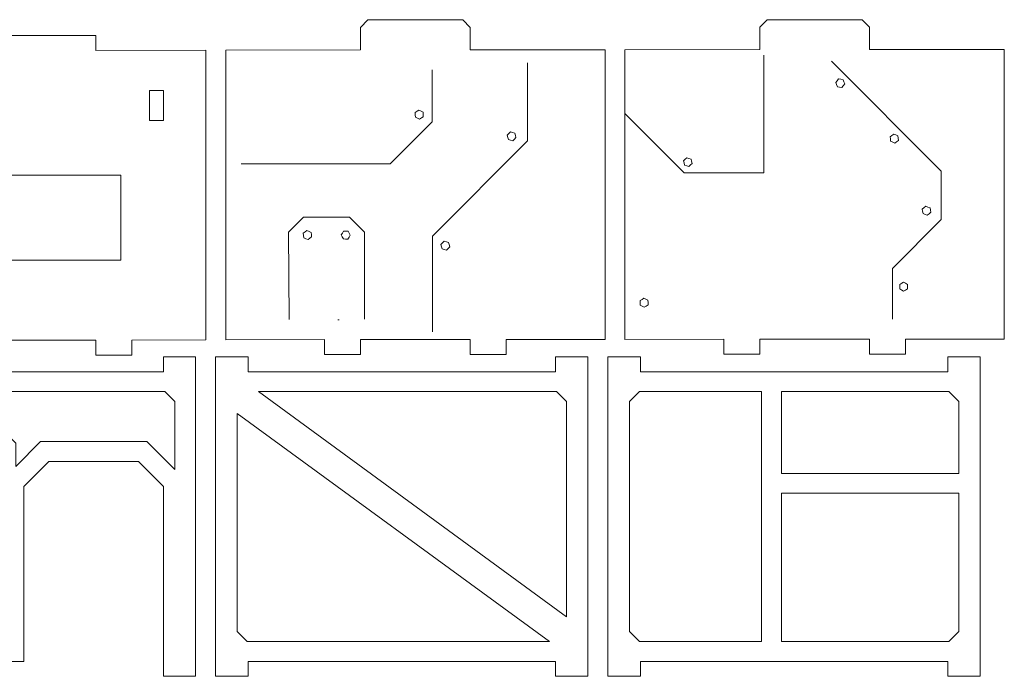
# Model space of a CAD drawing. Units: millimetres. Extents: x -201 to 95, y -72 to 142.
# Drawn here: x -103 to 95, y -72 to 59 of the extents above; entities that cross this region are included whole.
import ezdxf

# ---------------------------------------------------------------- set-up
doc = ezdxf.new("R2010")
doc.units = ezdxf.units.MM
doc.header["$MEASUREMENT"] = 0
doc.layers.add('Layer 1', color=7, linetype='Continuous')

msp = doc.modelspace()

# ---------------------------------------------------------------- linework, layer by layer
at = {"layer": 'Layer 1', "lineweight": 9}
msp.add_lwpolyline([(-76.5111, 39.131), (-73.7111, 39.131), (-73.7111, 45.131), (-76.5111, 45.131), (-76.5111, 39.131)], close=True, dxfattribs=at)
at = {"layer": 'Layer 1', "color": 7, "lineweight": 9}
msp.add_lwpolyline([(-114.2611, 11.1507), (-82.2611, 11.1507), (-82.2611, 28.1381), (-114.2611, 28.1381), (-114.2611, 11.1507)], close=True, dxfattribs=at)
at = {"layer": 'Layer 1', "lineweight": 9}
for points, knots in [([(-34.268, 53.2328), (-34.268, 53.2328), (-34.268, 57.7328), (-34.268, 57.7328), (-34.268, 57.7328), (-34.268, 57.7328), (-32.768, 59.2328), (-32.768, 59.2328), (-32.768, 59.2328), (-32.768, 59.2328), (-13.768, 59.2328), (-13.768, 59.2328), (-13.768, 59.2328), (-13.768, 59.2328), (-12.268, 57.7328), (-12.268, 57.7328), (-12.268, 57.7328), (-12.268, 57.7328), (-12.268, 53.2328), (-12.268, 53.2328), (-12.268, 53.2328), (-12.268, 53.2328), (14.732, 53.2323), (14.732, 53.2323), (14.732, 53.2323), (14.732, 53.2323), (14.732, -4.7462), (14.732, -4.7462), (14.732, -4.7462), (14.732, -4.7462), (-5.0689, -4.7672), (-5.0689, -4.7672), (-5.0689, -4.7672), (-5.0689, -4.7672), (-5.0689, -7.7672), (-5.0689, -7.7672), (-5.0689, -7.7672), (-5.0689, -7.7672), (-12.269, -7.7672), (-12.269, -7.7672), (-12.269, -7.7672), (-12.269, -7.7672), (-12.269, -4.7672), (-12.269, -4.7672), (-12.269, -4.7672), (-12.269, -4.7672), (-34.269, -4.7672), (-34.269, -4.7672), (-34.269, -4.7672), (-34.269, -4.7672), (-34.269, -7.7672), (-34.269, -7.7672), (-34.269, -7.7672), (-34.269, -7.7672), (-41.4691, -7.7672), (-41.4691, -7.7672), (-41.4691, -7.7672), (-41.4691, -7.7672), (-41.4743, -4.7663), (-41.4743, -4.7663), (-41.4743, -4.7663), (-41.4743, -4.7663), (-61.268, -4.802), (-61.268, -4.802), (-61.268, -4.802), (-61.268, -4.802), (-61.268, 53.1765), (-61.268, 53.1765), (-61.268, 53.1765), (-61.268, 53.1765), (-34.268, 53.2328), (-34.268, 53.2328)], [0, 0, 0, 0, 0.05263158, 0.05263158, 0.05263158, 0.05263158, 0.10526316, 0.10526316, 0.10526316, 0.10526316, 0.15789474, 0.15789474, 0.15789474, 0.15789474, 0.21052632, 0.21052632, 0.21052632, 0.21052632, 0.26315789, 0.26315789, 0.26315789, 0.26315789, 0.31578947, 0.31578947, 0.31578947, 0.31578947, 0.36842105, 0.36842105, 0.36842105, 0.36842105, 0.42105263, 0.42105263, 0.42105263, 0.42105263, 0.47368421, 0.47368421, 0.47368421, 0.47368421, 0.52631579, 0.52631579, 0.52631579, 0.52631579, 0.57894737, 0.57894737, 0.57894737, 0.57894737, 0.63157895, 0.63157895, 0.63157895, 0.63157895, 0.68421053, 0.68421053, 0.68421053, 0.68421053, 0.73684211, 0.73684211, 0.73684211, 0.73684211, 0.78947368, 0.78947368, 0.78947368, 0.78947368, 0.84210526, 0.84210526, 0.84210526, 0.84210526, 0.89473684, 0.89473684, 0.89473684, 0.89473684, 1, 1, 1, 1]), ([(45.732, 53.2886), (45.732, 53.2886), (45.732, 57.7886), (45.732, 57.7886), (45.732, 57.7886), (45.732, 57.7886), (47.232, 59.2886), (47.232, 59.2886), (47.232, 59.2886), (47.232, 59.2886), (66.232, 59.2886), (66.232, 59.2886), (66.232, 59.2886), (66.232, 59.2886), (67.732, 57.7886), (67.732, 57.7886), (67.732, 57.7886), (67.732, 57.7886), (67.732, 53.2886), (67.732, 53.2886), (67.732, 53.2886), (67.732, 53.2886), (94.732, 53.2881), (94.732, 53.2881), (94.732, 53.2881), (94.732, 53.2881), (94.732, -4.6904), (94.732, -4.6904), (94.732, -4.6904), (94.732, -4.6904), (74.9311, -4.7114), (74.9311, -4.7114), (74.9311, -4.7114), (74.9311, -4.7114), (74.9311, -7.7114), (74.9311, -7.7114), (74.9311, -7.7114), (74.9311, -7.7114), (67.731, -7.7114), (67.731, -7.7114), (67.731, -7.7114), (67.731, -7.7114), (67.731, -4.7114), (67.731, -4.7114), (67.731, -4.7114), (67.731, -4.7114), (45.731, -4.7114), (45.731, -4.7114), (45.731, -4.7114), (45.731, -4.7114), (45.731, -7.7114), (45.731, -7.7114), (45.731, -7.7114), (45.731, -7.7114), (38.5309, -7.7114), (38.5309, -7.7114), (38.5309, -7.7114), (38.5309, -7.7114), (38.5257, -4.7105), (38.5257, -4.7105), (38.5257, -4.7105), (38.5257, -4.7105), (18.732, -4.7462), (18.732, -4.7462), (18.732, -4.7462), (18.732, -4.7462), (18.732, 53.2323), (18.732, 53.2323), (18.732, 53.2323), (18.732, 53.2323), (45.732, 53.2886), (45.732, 53.2886)], [0, 0, 0, 0, 0.05263158, 0.05263158, 0.05263158, 0.05263158, 0.10526316, 0.10526316, 0.10526316, 0.10526316, 0.15789474, 0.15789474, 0.15789474, 0.15789474, 0.21052632, 0.21052632, 0.21052632, 0.21052632, 0.26315789, 0.26315789, 0.26315789, 0.26315789, 0.31578947, 0.31578947, 0.31578947, 0.31578947, 0.36842105, 0.36842105, 0.36842105, 0.36842105, 0.42105263, 0.42105263, 0.42105263, 0.42105263, 0.47368421, 0.47368421, 0.47368421, 0.47368421, 0.52631579, 0.52631579, 0.52631579, 0.52631579, 0.57894737, 0.57894737, 0.57894737, 0.57894737, 0.63157895, 0.63157895, 0.63157895, 0.63157895, 0.68421053, 0.68421053, 0.68421053, 0.68421053, 0.73684211, 0.73684211, 0.73684211, 0.73684211, 0.78947368, 0.78947368, 0.78947368, 0.78947368, 0.84210526, 0.84210526, 0.84210526, 0.84210526, 0.89473684, 0.89473684, 0.89473684, 0.89473684, 1, 1, 1, 1]), ([(-131.268, 53.1033), (-131.268, 53.1033), (-109.268, 53.131), (-109.268, 53.131), (-109.268, 53.131), (-109.268, 53.131), (-109.268, 56.131), (-109.268, 56.131), (-109.268, 56.131), (-109.268, 56.131), (-87.268, 56.131), (-87.268, 56.131), (-87.268, 56.131), (-87.268, 56.131), (-87.268, 53.131), (-87.268, 53.131), (-87.268, 53.131), (-87.268, 53.131), (-65.268, 53.1872), (-65.268, 53.1872), (-65.268, 53.1872), (-65.268, 53.1872), (-65.268, -4.8128), (-65.268, -4.8128), (-65.268, -4.8128), (-65.268, -4.8128), (-80.0689, -4.869), (-80.0689, -4.869), (-80.0689, -4.869), (-80.0689, -4.869), (-80.0689, -7.869), (-80.0689, -7.869), (-80.0689, -7.869), (-80.0689, -7.869), (-87.269, -7.869), (-87.269, -7.869), (-87.269, -7.869), (-87.269, -7.869), (-87.269, -4.869), (-87.269, -4.869), (-87.269, -4.869), (-87.269, -4.869), (-109.269, -4.869), (-109.269, -4.869), (-109.269, -4.869), (-109.269, -4.869), (-109.269, -7.869), (-109.269, -7.869), (-109.269, -7.869), (-109.269, -7.869), (-116.4691, -7.869), (-116.4691, -7.869), (-116.4691, -7.869), (-116.4691, -7.869), (-116.4743, -4.8681), (-116.4743, -4.8681), (-116.4743, -4.8681), (-116.4743, -4.8681), (-131.268, -4.9248), (-131.268, -4.9248), (-131.268, -4.9248), (-131.268, -4.9248), (-131.268, 53.1033), (-131.268, 53.1033)], [0, 0, 0, 0, 0.05882353, 0.05882353, 0.05882353, 0.05882353, 0.11764706, 0.11764706, 0.11764706, 0.11764706, 0.17647059, 0.17647059, 0.17647059, 0.17647059, 0.23529412, 0.23529412, 0.23529412, 0.23529412, 0.29411765, 0.29411765, 0.29411765, 0.29411765, 0.35294118, 0.35294118, 0.35294118, 0.35294118, 0.41176471, 0.41176471, 0.41176471, 0.41176471, 0.47058824, 0.47058824, 0.47058824, 0.47058824, 0.52941176, 0.52941176, 0.52941176, 0.52941176, 0.58823529, 0.58823529, 0.58823529, 0.58823529, 0.64705882, 0.64705882, 0.64705882, 0.64705882, 0.70588235, 0.70588235, 0.70588235, 0.70588235, 0.76470588, 0.76470588, 0.76470588, 0.76470588, 0.82352941, 0.82352941, 0.82352941, 0.82352941, 0.88235294, 0.88235294, 0.88235294, 0.88235294, 1, 1, 1, 1]), ([(-131.6931, -72.2159), (-131.6931, -72.2159), (-125.2931, -72.2159), (-125.2931, -72.2159), (-125.2931, -72.2159), (-125.2931, -72.2159), (-125.2931, -69.2225), (-125.2931, -69.2225), (-125.2931, -69.2225), (-125.2931, -69.2225), (-101.7089, -69.2226), (-101.7089, -69.2226), (-101.7089, -69.2226), (-101.7089, -69.2226), (-101.7089, -34.2225), (-101.7089, -34.2225), (-101.7089, -34.2225), (-101.7089, -34.2225), (-96.7089, -29.2225), (-96.7089, -29.2225), (-96.7089, -29.2225), (-96.7089, -29.2225), (-78.7088, -29.2225), (-78.7088, -29.2225), (-78.7088, -29.2225), (-78.7088, -29.2225), (-73.7089, -34.2225), (-73.7089, -34.2225), (-73.7089, -34.2225), (-73.7089, -34.2225), (-73.7089, -72.2159), (-73.7089, -72.2159), (-73.7089, -72.2159), (-73.7089, -72.2159), (-67.2931, -72.2159), (-67.2931, -72.2159), (-67.2931, -72.2159), (-67.2931, -72.2159), (-67.2931, -8.2161), (-67.2931, -8.2161), (-67.2931, -8.2161), (-67.2931, -8.2161), (-73.7089, -8.2161), (-73.7089, -8.2161), (-73.7089, -8.2161), (-73.7089, -8.2161), (-73.7089, -11.2164), (-73.7089, -11.2164), (-73.7089, -11.2164), (-73.7089, -11.2164), (-125.2931, -11.2162), (-125.2931, -11.2162), (-125.2931, -11.2162), (-125.2931, -11.2162), (-125.2931, -8.2159), (-125.2931, -8.2159), (-125.2931, -8.2159), (-125.2931, -8.2159), (-131.6931, -8.2161), (-131.6931, -8.2161), (-131.6931, -8.2161), (-131.6931, -8.2161), (-131.6931, -72.2159), (-131.6931, -72.2159)], [0, 0, 0, 0, 0.05882353, 0.05882353, 0.05882353, 0.05882353, 0.11764706, 0.11764706, 0.11764706, 0.11764706, 0.17647059, 0.17647059, 0.17647059, 0.17647059, 0.23529412, 0.23529412, 0.23529412, 0.23529412, 0.29411765, 0.29411765, 0.29411765, 0.29411765, 0.35294118, 0.35294118, 0.35294118, 0.35294118, 0.41176471, 0.41176471, 0.41176471, 0.41176471, 0.47058824, 0.47058824, 0.47058824, 0.47058824, 0.52941176, 0.52941176, 0.52941176, 0.52941176, 0.58823529, 0.58823529, 0.58823529, 0.58823529, 0.64705882, 0.64705882, 0.64705882, 0.64705882, 0.70588235, 0.70588235, 0.70588235, 0.70588235, 0.76470588, 0.76470588, 0.76470588, 0.76470588, 0.82352941, 0.82352941, 0.82352941, 0.82352941, 0.88235294, 0.88235294, 0.88235294, 0.88235294, 1, 1, 1, 1]), ([(-63.2931, -72.2159), (-63.2931, -72.2159), (-56.7931, -72.2159), (-56.7931, -72.2159), (-56.7931, -72.2159), (-56.7931, -72.2159), (-56.7931, -69.2225), (-56.7931, -69.2225), (-56.7931, -69.2225), (-56.7931, -69.2225), (4.7911, -69.2225), (4.7911, -69.2225), (4.7911, -69.2225), (4.7911, -69.2225), (4.7911, -72.2159), (4.7911, -72.2159), (4.7911, -72.2159), (4.7911, -72.2159), (11.3069, -72.2159), (11.3069, -72.2159), (11.3069, -72.2159), (11.3069, -72.2159), (11.3069, -8.2161), (11.3069, -8.2161), (11.3069, -8.2161), (11.3069, -8.2161), (4.7911, -8.2161), (4.7911, -8.2161), (4.7911, -8.2161), (4.7911, -8.2161), (4.7911, -11.2164), (4.7911, -11.2164), (4.7911, -11.2164), (4.7911, -11.2164), (-56.7931, -11.2162), (-56.7931, -11.2162), (-56.7931, -11.2162), (-56.7931, -11.2162), (-56.7931, -8.2159), (-56.7931, -8.2159), (-56.7931, -8.2159), (-56.7931, -8.2159), (-63.2931, -8.2161), (-63.2931, -8.2161), (-63.2931, -8.2161), (-63.2931, -8.2161), (-63.2931, -72.2159), (-63.2931, -72.2159)], [0, 0, 0, 0, 0.07692308, 0.07692308, 0.07692308, 0.07692308, 0.15384615, 0.15384615, 0.15384615, 0.15384615, 0.23076923, 0.23076923, 0.23076923, 0.23076923, 0.30769231, 0.30769231, 0.30769231, 0.30769231, 0.38461538, 0.38461538, 0.38461538, 0.38461538, 0.46153846, 0.46153846, 0.46153846, 0.46153846, 0.53846154, 0.53846154, 0.53846154, 0.53846154, 0.61538462, 0.61538462, 0.61538462, 0.61538462, 0.69230769, 0.69230769, 0.69230769, 0.69230769, 0.76923077, 0.76923077, 0.76923077, 0.76923077, 0.84615385, 0.84615385, 0.84615385, 0.84615385, 1, 1, 1, 1]), ([(15.3069, -72.2159), (15.3069, -72.2159), (21.8069, -72.2159), (21.8069, -72.2159), (21.8069, -72.2159), (21.8069, -72.2159), (21.8069, -69.2225), (21.8069, -69.2225), (21.8069, -69.2225), (21.8069, -69.2225), (83.3911, -69.2225), (83.3911, -69.2225), (83.3911, -69.2225), (83.3911, -69.2225), (83.3911, -72.2159), (83.3911, -72.2159), (83.3911, -72.2159), (83.3911, -72.2159), (89.9069, -72.2159), (89.9069, -72.2159), (89.9069, -72.2159), (89.9069, -72.2159), (89.9069, -8.2161), (89.9069, -8.2161), (89.9069, -8.2161), (89.9069, -8.2161), (83.3911, -8.2161), (83.3911, -8.2161), (83.3911, -8.2161), (83.3911, -8.2161), (83.3911, -11.2164), (83.3911, -11.2164), (83.3911, -11.2164), (83.3911, -11.2164), (21.8069, -11.2162), (21.8069, -11.2162), (21.8069, -11.2162), (21.8069, -11.2162), (21.8069, -8.2159), (21.8069, -8.2159), (21.8069, -8.2159), (21.8069, -8.2159), (15.3069, -8.2161), (15.3069, -8.2161), (15.3069, -8.2161), (15.3069, -8.2161), (15.3069, -72.2159), (15.3069, -72.2159)], [0, 0, 0, 0, 0.07692308, 0.07692308, 0.07692308, 0.07692308, 0.15384615, 0.15384615, 0.15384615, 0.15384615, 0.23076923, 0.23076923, 0.23076923, 0.23076923, 0.30769231, 0.30769231, 0.30769231, 0.30769231, 0.38461538, 0.38461538, 0.38461538, 0.38461538, 0.46153846, 0.46153846, 0.46153846, 0.46153846, 0.53846154, 0.53846154, 0.53846154, 0.53846154, 0.61538462, 0.61538462, 0.61538462, 0.61538462, 0.69230769, 0.69230769, 0.69230769, 0.69230769, 0.76923077, 0.76923077, 0.76923077, 0.76923077, 0.84615385, 0.84615385, 0.84615385, 0.84615385, 1, 1, 1, 1]), ([(-98.3657, -25.2225), (-98.3657, -25.2225), (-77.0521, -25.2225), (-77.0521, -25.2225), (-77.0521, -25.2225), (-77.0521, -25.2225), (-71.4931, -30.7815), (-71.4931, -30.7815), (-71.4931, -30.7815), (-71.4931, -30.7815), (-71.4931, -17.1803), (-71.4931, -17.1803), (-71.4931, -17.1803), (-71.4931, -17.1803), (-73.4931, -15.1803), (-73.4931, -15.1803), (-73.4931, -15.1803), (-73.4931, -15.1803), (-125.4931, -15.1803), (-125.4931, -15.1803), (-125.4931, -15.1803), (-125.4931, -15.1803), (-127.4931, -17.1803), (-127.4931, -17.1803), (-127.4931, -17.1803), (-127.4931, -17.1803), (-127.4931, -24.0225), (-127.4931, -24.0225), (-127.4931, -24.0225), (-127.4931, -24.0225), (-104.8089, -24.0225), (-104.8089, -24.0225), (-104.8089, -24.0225), (-104.8089, -24.0225), (-103.309, -25.5224), (-103.309, -25.5224), (-103.309, -25.5224), (-103.309, -25.5224), (-103.309, -30.1658), (-103.309, -30.1658), (-103.309, -30.1658), (-103.309, -30.1658), (-98.3657, -25.2225), (-98.3657, -25.2225)], [0, 0, 0, 0, 0.08333333, 0.08333333, 0.08333333, 0.08333333, 0.16666667, 0.16666667, 0.16666667, 0.16666667, 0.25, 0.25, 0.25, 0.25, 0.33333333, 0.33333333, 0.33333333, 0.33333333, 0.41666667, 0.41666667, 0.41666667, 0.41666667, 0.5, 0.5, 0.5, 0.5, 0.58333333, 0.58333333, 0.58333333, 0.58333333, 0.66666667, 0.66666667, 0.66666667, 0.66666667, 0.75, 0.75, 0.75, 0.75, 0.83333333, 0.83333333, 0.83333333, 0.83333333, 1, 1, 1, 1]), ([(7.0069, -60.2831), (7.0069, -60.2831), (7.0069, -17.1815), (7.0069, -17.1815), (7.0069, -17.1815), (7.0069, -17.1815), (5.0069, -15.1815), (5.0069, -15.1815), (5.0069, -15.1815), (5.0069, -15.1815), (-54.6677, -15.1815), (-54.6677, -15.1815), (-54.6677, -15.1815), (-54.6677, -15.1815), (7.0069, -60.2831), (7.0069, -60.2831)], [0, 0, 0, 0, 0.2, 0.2, 0.2, 0.2, 0.4, 0.4, 0.4, 0.4, 0.6, 0.6, 0.6, 0.6, 1, 1, 1, 1]), ([(46.0796, -15.1927), (46.0796, -15.1927), (21.6069, -15.1927), (21.6069, -15.1927), (21.6069, -15.1927), (21.6069, -15.1927), (19.6069, -17.1927), (19.6069, -17.1927), (19.6069, -17.1927), (19.6069, -17.1927), (19.6069, -63.2349), (19.6069, -63.2349), (19.6069, -63.2349), (19.6069, -63.2349), (21.6069, -65.2349), (21.6069, -65.2349), (21.6069, -65.2349), (22.0933, -65.2387), (32.9396, -65.2395), (46.0796, -65.2391), (46.0796, -65.2391), (46.0796, -65.2391), (46.0796, -15.1927), (46.0796, -15.1927)], [0, 0, 0, 0, 0.14285714, 0.14285714, 0.14285714, 0.14285714, 0.28571429, 0.28571429, 0.28571429, 0.28571429, 0.42857143, 0.42857143, 0.42857143, 0.42857143, 0.57142857, 0.57142857, 0.57142857, 0.57142857, 0.71428571, 0.71428571, 0.71428571, 0.71428571, 1, 1, 1, 1]), ([(85.6069, -31.5685), (85.6069, -31.5685), (85.6069, -17.1927), (85.6069, -17.1927), (85.6069, -17.1927), (85.6069, -17.1927), (83.6069, -15.1927), (83.6069, -15.1927), (83.6069, -15.1927), (83.6069, -15.1927), (50.0796, -15.1927), (50.0796, -15.1927), (50.0796, -15.1927), (50.0796, -15.1927), (50.0796, -31.5685), (50.0796, -31.5685), (50.0796, -31.5685), (50.0796, -31.5685), (85.6069, -31.5685), (85.6069, -31.5685)], [0, 0, 0, 0, 0.16666667, 0.16666667, 0.16666667, 0.16666667, 0.33333333, 0.33333333, 0.33333333, 0.33333333, 0.5, 0.5, 0.5, 0.5, 0.66666667, 0.66666667, 0.66666667, 0.66666667, 1, 1, 1, 1]), ([(3.5928, -65.2238), (3.5928, -65.2238), (-58.9931, -19.5487), (-58.9931, -19.5487), (-58.9931, -19.5487), (-58.9931, -19.5487), (-58.9931, -63.2237), (-58.9931, -63.2237), (-58.9931, -63.2237), (-58.9931, -63.2237), (-56.9931, -65.2237), (-56.9931, -65.2237), (-56.9931, -65.2237), (-56.9931, -65.2237), (3.5928, -65.2238), (3.5928, -65.2238)], [0, 0, 0, 0, 0.2, 0.2, 0.2, 0.2, 0.4, 0.4, 0.4, 0.4, 0.6, 0.6, 0.6, 0.6, 1, 1, 1, 1]), ([(83.6069, -65.2349), (83.6069, -65.2349), (85.6069, -63.2349), (85.6069, -63.2349), (85.6069, -63.2349), (85.6069, -63.2349), (85.6069, -35.5685), (85.6069, -35.5685), (85.6069, -35.5685), (85.6069, -35.5685), (50.0796, -35.5685), (50.0796, -35.5685), (50.0796, -35.5685), (50.0796, -35.5685), (50.0796, -65.2389), (50.0796, -65.2389), (50.0796, -65.2389), (69.2982, -65.238), (81.5278, -65.2349), (83.6069, -65.2349)], [0, 0, 0, 0, 0.16666667, 0.16666667, 0.16666667, 0.16666667, 0.33333333, 0.33333333, 0.33333333, 0.33333333, 0.5, 0.5, 0.5, 0.5, 0.66666667, 0.66666667, 0.66666667, 0.66666667, 1, 1, 1, 1])]:
    msp.add_open_spline(points, degree=3, knots=knots, dxfattribs=at)
at = {"layer": 'Layer 1', "color": 1, "lineweight": 9}
for points in [[(46.5283, 28.6102), (46.5283, 28.6102), (46.5283, 52.1948), (46.5283, 52.1948)], [(60.0867, 50.9589), (60.0867, 50.9589), (82.0984, 28.9472), (82.0984, 28.9472)]]:
    msp.add_open_spline(points, degree=3, dxfattribs=at)
for points, knots in [([(-19.8136, -3.2537), (-19.8136, -3.2537), (-19.8136, 15.9343), (-19.8136, 15.9343), (-19.8136, 15.9343), (-19.8136, 15.9343), (-0.7933, 35.0371), (-0.7933, 35.0371), (-0.7933, 35.0371), (-0.7933, 35.0371), (-0.7933, 50.6384), (-0.7933, 50.6384)], [0, 0, 0, 0, 0.25, 0.25, 0.25, 0.25, 0.5, 0.5, 0.5, 0.5, 1, 1, 1, 1]), ([(-19.882, 49.2672), (-19.882, 49.2672), (-19.882, 38.8014), (-19.882, 38.8014), (-19.882, 38.8014), (-19.882, 38.8014), (-28.2877, 30.3957), (-28.2877, 30.3957), (-28.2877, 30.3957), (-28.2877, 30.3957), (-58.1949, 30.3957), (-58.1949, 30.3957)], [0, 0, 0, 0, 0.25, 0.25, 0.25, 0.25, 0.5, 0.5, 0.5, 0.5, 1, 1, 1, 1]), ([(61.5325, 47.4164), (61.5325, 47.4164), (61.9813, 47.3453), (61.9813, 47.3453), (61.9813, 47.3453), (61.9813, 47.3453), (62.4301, 47.2741), (62.4301, 47.2741), (62.4301, 47.2741), (62.4301, 47.2741), (62.5929, 46.8499), (62.5929, 46.8499), (62.5929, 46.8499), (62.5929, 46.8499), (62.7558, 46.4257), (62.7558, 46.4257), (62.7558, 46.4257), (62.7558, 46.4257), (62.4698, 46.0725), (62.4698, 46.0725), (62.4698, 46.0725), (62.4698, 46.0725), (62.1839, 45.7194), (62.1839, 45.7194), (62.1839, 45.7194), (62.1839, 45.7194), (61.7351, 45.7905), (61.7351, 45.7905), (61.7351, 45.7905), (61.7351, 45.7905), (61.2863, 45.8617), (61.2863, 45.8617), (61.2863, 45.8617), (61.2863, 45.8617), (61.1235, 46.2859), (61.1235, 46.2859), (61.1235, 46.2859), (61.1235, 46.2859), (60.9606, 46.7101), (60.9606, 46.7101), (60.9606, 46.7101), (60.9606, 46.7101), (61.2466, 47.0633), (61.2466, 47.0633), (61.2466, 47.0633), (61.2466, 47.0633), (61.5325, 47.4164), (61.5325, 47.4164)], [0, 0, 0, 0, 0.07692308, 0.07692308, 0.07692308, 0.07692308, 0.15384615, 0.15384615, 0.15384615, 0.15384615, 0.23076923, 0.23076923, 0.23076923, 0.23076923, 0.30769231, 0.30769231, 0.30769231, 0.30769231, 0.38461538, 0.38461538, 0.38461538, 0.38461538, 0.46153846, 0.46153846, 0.46153846, 0.46153846, 0.53846154, 0.53846154, 0.53846154, 0.53846154, 0.61538462, 0.61538462, 0.61538462, 0.61538462, 0.69230769, 0.69230769, 0.69230769, 0.69230769, 0.76923077, 0.76923077, 0.76923077, 0.76923077, 0.84615385, 0.84615385, 0.84615385, 0.84615385, 1, 1, 1, 1]), ([(-22.5408, 41.1881), (-22.5408, 41.1881), (-22.1359, 40.9817), (-22.1359, 40.9817), (-22.1359, 40.9817), (-22.1359, 40.9817), (-21.7311, 40.7754), (-21.7311, 40.7754), (-21.7311, 40.7754), (-21.7311, 40.7754), (-21.7073, 40.3216), (-21.7073, 40.3216), (-21.7073, 40.3216), (-21.7073, 40.3216), (-21.6835, 39.8678), (-21.6835, 39.8678), (-21.6835, 39.8678), (-21.6835, 39.8678), (-22.0646, 39.6203), (-22.0646, 39.6203), (-22.0646, 39.6203), (-22.0646, 39.6203), (-22.4456, 39.3727), (-22.4456, 39.3727), (-22.4456, 39.3727), (-22.4456, 39.3727), (-22.8505, 39.5791), (-22.8505, 39.5791), (-22.8505, 39.5791), (-22.8505, 39.5791), (-23.2553, 39.7854), (-23.2553, 39.7854), (-23.2553, 39.7854), (-23.2553, 39.7854), (-23.2791, 40.2392), (-23.2791, 40.2392), (-23.2791, 40.2392), (-23.2791, 40.2392), (-23.3029, 40.693), (-23.3029, 40.693), (-23.3029, 40.693), (-23.3029, 40.693), (-22.9218, 40.9405), (-22.9218, 40.9405), (-22.9218, 40.9405), (-22.9218, 40.9405), (-22.5408, 41.1881), (-22.5408, 41.1881)], [0, 0, 0, 0, 0.07692308, 0.07692308, 0.07692308, 0.07692308, 0.15384615, 0.15384615, 0.15384615, 0.15384615, 0.23076923, 0.23076923, 0.23076923, 0.23076923, 0.30769231, 0.30769231, 0.30769231, 0.30769231, 0.38461538, 0.38461538, 0.38461538, 0.38461538, 0.46153846, 0.46153846, 0.46153846, 0.46153846, 0.53846154, 0.53846154, 0.53846154, 0.53846154, 0.61538462, 0.61538462, 0.61538462, 0.61538462, 0.69230769, 0.69230769, 0.69230769, 0.69230769, 0.76923077, 0.76923077, 0.76923077, 0.76923077, 0.84615385, 0.84615385, 0.84615385, 0.84615385, 1, 1, 1, 1]), ([(18.732, 40.4774), (18.732, 40.4774), (30.5992, 28.6102), (30.5992, 28.6102), (30.5992, 28.6102), (30.5992, 28.6102), (46.5283, 28.6102), (46.5283, 28.6102)], [0, 0, 0, 0, 0.33333333, 0.33333333, 0.33333333, 0.33333333, 1, 1, 1, 1]), ([(-4.2188, 36.8025), (-4.2188, 36.8025), (-3.7799, 36.6849), (-3.7799, 36.6849), (-3.7799, 36.6849), (-3.7799, 36.6849), (-3.341, 36.5672), (-3.341, 36.5672), (-3.341, 36.5672), (-3.341, 36.5672), (-3.2234, 36.1283), (-3.2234, 36.1283), (-3.2234, 36.1283), (-3.2234, 36.1283), (-3.1058, 35.6894), (-3.1058, 35.6894), (-3.1058, 35.6894), (-3.1058, 35.6894), (-3.4271, 35.368), (-3.4271, 35.368), (-3.4271, 35.368), (-3.4271, 35.368), (-3.7484, 35.0467), (-3.7484, 35.0467), (-3.7484, 35.0467), (-3.7484, 35.0467), (-4.1873, 35.1643), (-4.1873, 35.1643), (-4.1873, 35.1643), (-4.1873, 35.1643), (-4.6262, 35.282), (-4.6262, 35.282), (-4.6262, 35.282), (-4.6262, 35.282), (-4.7438, 35.7209), (-4.7438, 35.7209), (-4.7438, 35.7209), (-4.7438, 35.7209), (-4.8614, 36.1598), (-4.8614, 36.1598), (-4.8614, 36.1598), (-4.8614, 36.1598), (-4.5401, 36.4812), (-4.5401, 36.4812), (-4.5401, 36.4812), (-4.5401, 36.4812), (-4.2188, 36.8025), (-4.2188, 36.8025)], [0, 0, 0, 0, 0.07692308, 0.07692308, 0.07692308, 0.07692308, 0.15384615, 0.15384615, 0.15384615, 0.15384615, 0.23076923, 0.23076923, 0.23076923, 0.23076923, 0.30769231, 0.30769231, 0.30769231, 0.30769231, 0.38461538, 0.38461538, 0.38461538, 0.38461538, 0.46153846, 0.46153846, 0.46153846, 0.46153846, 0.53846154, 0.53846154, 0.53846154, 0.53846154, 0.61538462, 0.61538462, 0.61538462, 0.61538462, 0.69230769, 0.69230769, 0.69230769, 0.69230769, 0.76923077, 0.76923077, 0.76923077, 0.76923077, 0.84615385, 0.84615385, 0.84615385, 0.84615385, 1, 1, 1, 1]), ([(72.5891, 36.3903), (72.5891, 36.3903), (73.0042, 36.2054), (73.0042, 36.2054), (73.0042, 36.2054), (73.0042, 36.2054), (73.4193, 36.0206), (73.4193, 36.0206), (73.4193, 36.0206), (73.4193, 36.0206), (73.4668, 35.5687), (73.4668, 35.5687), (73.4668, 35.5687), (73.4668, 35.5687), (73.5143, 35.1168), (73.5143, 35.1168), (73.5143, 35.1168), (73.5143, 35.1168), (73.1467, 34.8496), (73.1467, 34.8496), (73.1467, 34.8496), (73.1467, 34.8496), (72.7791, 34.5825), (72.7791, 34.5825), (72.7791, 34.5825), (72.7791, 34.5825), (72.364, 34.7674), (72.364, 34.7674), (72.364, 34.7674), (72.364, 34.7674), (71.9489, 34.9522), (71.9489, 34.9522), (71.9489, 34.9522), (71.9489, 34.9522), (71.9014, 35.4041), (71.9014, 35.4041), (71.9014, 35.4041), (71.9014, 35.4041), (71.8539, 35.856), (71.8539, 35.856), (71.8539, 35.856), (71.8539, 35.856), (72.2215, 36.1232), (72.2215, 36.1232), (72.2215, 36.1232), (72.2215, 36.1232), (72.5891, 36.3903), (72.5891, 36.3903)], [0, 0, 0, 0, 0.07692308, 0.07692308, 0.07692308, 0.07692308, 0.15384615, 0.15384615, 0.15384615, 0.15384615, 0.23076923, 0.23076923, 0.23076923, 0.23076923, 0.30769231, 0.30769231, 0.30769231, 0.30769231, 0.38461538, 0.38461538, 0.38461538, 0.38461538, 0.46153846, 0.46153846, 0.46153846, 0.46153846, 0.53846154, 0.53846154, 0.53846154, 0.53846154, 0.61538462, 0.61538462, 0.61538462, 0.61538462, 0.69230769, 0.69230769, 0.69230769, 0.69230769, 0.76923077, 0.76923077, 0.76923077, 0.76923077, 0.84615385, 0.84615385, 0.84615385, 0.84615385, 1, 1, 1, 1]), ([(31.1187, 31.654), (31.1187, 31.654), (31.5533, 31.5211), (31.5533, 31.5211), (31.5533, 31.5211), (31.5533, 31.5211), (31.9878, 31.3882), (31.9878, 31.3882), (31.9878, 31.3882), (31.9878, 31.3882), (32.09, 30.9454), (32.09, 30.9454), (32.09, 30.9454), (32.09, 30.9454), (32.1922, 30.5027), (32.1922, 30.5027), (32.1922, 30.5027), (32.1922, 30.5027), (31.86, 30.1927), (31.86, 30.1927), (31.86, 30.1927), (31.86, 30.1927), (31.5277, 29.8828), (31.5277, 29.8828), (31.5277, 29.8828), (31.5277, 29.8828), (31.0931, 30.0157), (31.0931, 30.0157), (31.0931, 30.0157), (31.0931, 30.0157), (30.6586, 30.1486), (30.6586, 30.1486), (30.6586, 30.1486), (30.6586, 30.1486), (30.5564, 30.5914), (30.5564, 30.5914), (30.5564, 30.5914), (30.5564, 30.5914), (30.4542, 31.0341), (30.4542, 31.0341), (30.4542, 31.0341), (30.4542, 31.0341), (30.7864, 31.3441), (30.7864, 31.3441), (30.7864, 31.3441), (30.7864, 31.3441), (31.1187, 31.654), (31.1187, 31.654)], [0, 0, 0, 0, 0.07692308, 0.07692308, 0.07692308, 0.07692308, 0.15384615, 0.15384615, 0.15384615, 0.15384615, 0.23076923, 0.23076923, 0.23076923, 0.23076923, 0.30769231, 0.30769231, 0.30769231, 0.30769231, 0.38461538, 0.38461538, 0.38461538, 0.38461538, 0.46153846, 0.46153846, 0.46153846, 0.46153846, 0.53846154, 0.53846154, 0.53846154, 0.53846154, 0.61538462, 0.61538462, 0.61538462, 0.61538462, 0.69230769, 0.69230769, 0.69230769, 0.69230769, 0.76923077, 0.76923077, 0.76923077, 0.76923077, 0.84615385, 0.84615385, 0.84615385, 0.84615385, 1, 1, 1, 1]), ([(82.0984, 28.9472), (82.0984, 28.9472), (82.0984, 19.2682), (82.0984, 19.2682), (82.0984, 19.2682), (82.0984, 19.2682), (72.3106, 9.4804), (72.3106, 9.4804), (72.3106, 9.4804), (72.3106, 9.4804), (72.3237, -0.7192), (72.3237, -0.7192)], [0, 0, 0, 0, 0.25, 0.25, 0.25, 0.25, 0.5, 0.5, 0.5, 0.5, 1, 1, 1, 1]), ([(79.0094, 21.9354), (79.0094, 21.9354), (79.4336, 21.7725), (79.4336, 21.7725), (79.4336, 21.7725), (79.4336, 21.7725), (79.8578, 21.6096), (79.8578, 21.6096), (79.8578, 21.6096), (79.8578, 21.6096), (79.9289, 21.1608), (79.9289, 21.1608), (79.9289, 21.1608), (79.9289, 21.1608), (80, 20.712), (80, 20.712), (80, 20.712), (80, 20.712), (79.6469, 20.426), (79.6469, 20.426), (79.6469, 20.426), (79.6469, 20.426), (79.2938, 20.14), (79.2938, 20.14), (79.2938, 20.14), (79.2938, 20.14), (78.8696, 20.3029), (78.8696, 20.3029), (78.8696, 20.3029), (78.8696, 20.3029), (78.4454, 20.4658), (78.4454, 20.4658), (78.4454, 20.4658), (78.4454, 20.4658), (78.3743, 20.9146), (78.3743, 20.9146), (78.3743, 20.9146), (78.3743, 20.9146), (78.3032, 21.3634), (78.3032, 21.3634), (78.3032, 21.3634), (78.3032, 21.3634), (78.6563, 21.6494), (78.6563, 21.6494), (78.6563, 21.6494), (78.6563, 21.6494), (79.0094, 21.9354), (79.0094, 21.9354)], [0, 0, 0, 0, 0.07692308, 0.07692308, 0.07692308, 0.07692308, 0.15384615, 0.15384615, 0.15384615, 0.15384615, 0.23076923, 0.23076923, 0.23076923, 0.23076923, 0.30769231, 0.30769231, 0.30769231, 0.30769231, 0.38461538, 0.38461538, 0.38461538, 0.38461538, 0.46153846, 0.46153846, 0.46153846, 0.46153846, 0.53846154, 0.53846154, 0.53846154, 0.53846154, 0.61538462, 0.61538462, 0.61538462, 0.61538462, 0.69230769, 0.69230769, 0.69230769, 0.69230769, 0.76923077, 0.76923077, 0.76923077, 0.76923077, 0.84615385, 0.84615385, 0.84615385, 0.84615385, 1, 1, 1, 1]), ([(-33.4525, -0.7033), (-33.4525, -0.7033), (-33.4525, 16.7496), (-33.4525, 16.7496), (-33.4525, 16.7496), (-33.4525, 16.7496), (-36.4525, 19.7496), (-36.4525, 19.7496), (-36.4525, 19.7496), (-36.4525, 19.7496), (-45.7056, 19.7496), (-45.7056, 19.7496), (-45.7056, 19.7496), (-45.7056, 19.7496), (-48.7056, 16.7496), (-48.7056, 16.7496), (-48.7056, 16.7496), (-48.7056, 16.7496), (-48.5207, -0.775), (-48.5207, -0.775)], [0, 0, 0, 0, 0.16666667, 0.16666667, 0.16666667, 0.16666667, 0.33333333, 0.33333333, 0.33333333, 0.33333333, 0.5, 0.5, 0.5, 0.5, 0.66666667, 0.66666667, 0.66666667, 0.66666667, 1, 1, 1, 1]), ([(-44.9957, 17.0506), (-44.9957, 17.0506), (-44.5774, 16.873), (-44.5774, 16.873), (-44.5774, 16.873), (-44.5774, 16.873), (-44.1591, 16.6954), (-44.1591, 16.6954), (-44.1591, 16.6954), (-44.1591, 16.6954), (-44.1038, 16.2444), (-44.1038, 16.2444), (-44.1038, 16.2444), (-44.1038, 16.2444), (-44.0484, 15.7934), (-44.0484, 15.7934), (-44.0484, 15.7934), (-44.0484, 15.7934), (-44.4113, 15.5199), (-44.4113, 15.5199), (-44.4113, 15.5199), (-44.4113, 15.5199), (-44.7741, 15.2464), (-44.7741, 15.2464), (-44.7741, 15.2464), (-44.7741, 15.2464), (-45.1924, 15.424), (-45.1924, 15.424), (-45.1924, 15.424), (-45.1924, 15.424), (-45.6107, 15.6016), (-45.6107, 15.6016), (-45.6107, 15.6016), (-45.6107, 15.6016), (-45.666, 16.0526), (-45.666, 16.0526), (-45.666, 16.0526), (-45.666, 16.0526), (-45.7214, 16.5036), (-45.7214, 16.5036), (-45.7214, 16.5036), (-45.7214, 16.5036), (-45.3585, 16.7771), (-45.3585, 16.7771), (-45.3585, 16.7771), (-45.3585, 16.7771), (-44.9957, 17.0506), (-44.9957, 17.0506)], [0, 0, 0, 0, 0.07692308, 0.07692308, 0.07692308, 0.07692308, 0.15384615, 0.15384615, 0.15384615, 0.15384615, 0.23076923, 0.23076923, 0.23076923, 0.23076923, 0.30769231, 0.30769231, 0.30769231, 0.30769231, 0.38461538, 0.38461538, 0.38461538, 0.38461538, 0.46153846, 0.46153846, 0.46153846, 0.46153846, 0.53846154, 0.53846154, 0.53846154, 0.53846154, 0.61538462, 0.61538462, 0.61538462, 0.61538462, 0.69230769, 0.69230769, 0.69230769, 0.69230769, 0.76923077, 0.76923077, 0.76923077, 0.76923077, 0.84615385, 0.84615385, 0.84615385, 0.84615385, 1, 1, 1, 1]), ([(-37.6427, 16.951), (-37.6427, 16.951), (-37.1886, 16.9351), (-37.1886, 16.9351), (-37.1886, 16.9351), (-37.1886, 16.9351), (-36.7344, 16.9192), (-36.7344, 16.9192), (-36.7344, 16.9192), (-36.7344, 16.9192), (-36.5211, 16.518), (-36.5211, 16.518), (-36.5211, 16.518), (-36.5211, 16.518), (-36.3078, 16.1168), (-36.3078, 16.1168), (-36.3078, 16.1168), (-36.3078, 16.1168), (-36.5485, 15.7314), (-36.5485, 15.7314), (-36.5485, 15.7314), (-36.5485, 15.7314), (-36.7893, 15.346), (-36.7893, 15.346), (-36.7893, 15.346), (-36.7893, 15.346), (-37.2434, 15.3619), (-37.2434, 15.3619), (-37.2434, 15.3619), (-37.2434, 15.3619), (-37.6976, 15.3778), (-37.6976, 15.3778), (-37.6976, 15.3778), (-37.6976, 15.3778), (-37.9109, 15.779), (-37.9109, 15.779), (-37.9109, 15.779), (-37.9109, 15.779), (-38.1242, 16.1802), (-38.1242, 16.1802), (-38.1242, 16.1802), (-38.1242, 16.1802), (-37.8835, 16.5656), (-37.8835, 16.5656), (-37.8835, 16.5656), (-37.8835, 16.5656), (-37.6427, 16.951), (-37.6427, 16.951)], [0, 0, 0, 0, 0.07692308, 0.07692308, 0.07692308, 0.07692308, 0.15384615, 0.15384615, 0.15384615, 0.15384615, 0.23076923, 0.23076923, 0.23076923, 0.23076923, 0.30769231, 0.30769231, 0.30769231, 0.30769231, 0.38461538, 0.38461538, 0.38461538, 0.38461538, 0.46153846, 0.46153846, 0.46153846, 0.46153846, 0.53846154, 0.53846154, 0.53846154, 0.53846154, 0.61538462, 0.61538462, 0.61538462, 0.61538462, 0.69230769, 0.69230769, 0.69230769, 0.69230769, 0.76923077, 0.76923077, 0.76923077, 0.76923077, 0.84615385, 0.84615385, 0.84615385, 0.84615385, 1, 1, 1, 1]), ([(-17.502, 14.9127), (-17.502, 14.9127), (-17.0631, 14.7951), (-17.0631, 14.7951), (-17.0631, 14.7951), (-17.0631, 14.7951), (-16.6242, 14.6774), (-16.6242, 14.6774), (-16.6242, 14.6774), (-16.6242, 14.6774), (-16.5066, 14.2385), (-16.5066, 14.2385), (-16.5066, 14.2385), (-16.5066, 14.2385), (-16.389, 13.7996), (-16.389, 13.7996), (-16.389, 13.7996), (-16.389, 13.7996), (-16.7103, 13.4782), (-16.7103, 13.4782), (-16.7103, 13.4782), (-16.7103, 13.4782), (-17.0316, 13.1569), (-17.0316, 13.1569), (-17.0316, 13.1569), (-17.0316, 13.1569), (-17.4705, 13.2745), (-17.4705, 13.2745), (-17.4705, 13.2745), (-17.4705, 13.2745), (-17.9094, 13.3922), (-17.9094, 13.3922), (-17.9094, 13.3922), (-17.9094, 13.3922), (-18.027, 13.8311), (-18.027, 13.8311), (-18.027, 13.8311), (-18.027, 13.8311), (-18.1446, 14.27), (-18.1446, 14.27), (-18.1446, 14.27), (-18.1446, 14.27), (-17.8233, 14.5914), (-17.8233, 14.5914), (-17.8233, 14.5914), (-17.8233, 14.5914), (-17.502, 14.9127), (-17.502, 14.9127)], [0, 0, 0, 0, 0.07692308, 0.07692308, 0.07692308, 0.07692308, 0.15384615, 0.15384615, 0.15384615, 0.15384615, 0.23076923, 0.23076923, 0.23076923, 0.23076923, 0.30769231, 0.30769231, 0.30769231, 0.30769231, 0.38461538, 0.38461538, 0.38461538, 0.38461538, 0.46153846, 0.46153846, 0.46153846, 0.46153846, 0.53846154, 0.53846154, 0.53846154, 0.53846154, 0.61538462, 0.61538462, 0.61538462, 0.61538462, 0.69230769, 0.69230769, 0.69230769, 0.69230769, 0.76923077, 0.76923077, 0.76923077, 0.76923077, 0.84615385, 0.84615385, 0.84615385, 0.84615385, 1, 1, 1, 1]), ([(74.5649, 6.7166), (74.5649, 6.7166), (74.9584, 6.4893), (74.9584, 6.4893), (74.9584, 6.4893), (74.9584, 6.4893), (75.3519, 6.2621), (75.3519, 6.2621), (75.3519, 6.2621), (75.3519, 6.2621), (75.3519, 5.8077), (75.3519, 5.8077), (75.3519, 5.8077), (75.3519, 5.8077), (75.3519, 5.3533), (75.3519, 5.3533), (75.3519, 5.3533), (75.3519, 5.3533), (74.9584, 5.1261), (74.9584, 5.1261), (74.9584, 5.1261), (74.9584, 5.1261), (74.5649, 4.8988), (74.5649, 4.8988), (74.5649, 4.8988), (74.5649, 4.8988), (74.1714, 5.1261), (74.1714, 5.1261), (74.1714, 5.1261), (74.1714, 5.1261), (73.7779, 5.3533), (73.7779, 5.3533), (73.7779, 5.3533), (73.7779, 5.3533), (73.7779, 5.8077), (73.7779, 5.8077), (73.7779, 5.8077), (73.7779, 5.8077), (73.7779, 6.2621), (73.7779, 6.2621), (73.7779, 6.2621), (73.7779, 6.2621), (74.1714, 6.4893), (74.1714, 6.4893), (74.1714, 6.4893), (74.1714, 6.4893), (74.5649, 6.7166), (74.5649, 6.7166)], [0, 0, 0, 0, 0.07692308, 0.07692308, 0.07692308, 0.07692308, 0.15384615, 0.15384615, 0.15384615, 0.15384615, 0.23076923, 0.23076923, 0.23076923, 0.23076923, 0.30769231, 0.30769231, 0.30769231, 0.30769231, 0.38461538, 0.38461538, 0.38461538, 0.38461538, 0.46153846, 0.46153846, 0.46153846, 0.46153846, 0.53846154, 0.53846154, 0.53846154, 0.53846154, 0.61538462, 0.61538462, 0.61538462, 0.61538462, 0.69230769, 0.69230769, 0.69230769, 0.69230769, 0.76923077, 0.76923077, 0.76923077, 0.76923077, 0.84615385, 0.84615385, 0.84615385, 0.84615385, 1, 1, 1, 1]), ([(22.5357, 3.5211), (22.5357, 3.5211), (22.9369, 3.3078), (22.9369, 3.3078), (22.9369, 3.3078), (22.9369, 3.3078), (23.3381, 3.0944), (23.3381, 3.0944), (23.3381, 3.0944), (23.3381, 3.0944), (23.3539, 2.6403), (23.3539, 2.6403), (23.3539, 2.6403), (23.3539, 2.6403), (23.3698, 2.1862), (23.3698, 2.1862), (23.3698, 2.1862), (23.3698, 2.1862), (22.9844, 1.9453), (22.9844, 1.9453), (22.9844, 1.9453), (22.9844, 1.9453), (22.5991, 1.7045), (22.5991, 1.7045), (22.5991, 1.7045), (22.5991, 1.7045), (22.1979, 1.9178), (22.1979, 1.9178), (22.1979, 1.9178), (22.1979, 1.9178), (21.7967, 2.1312), (21.7967, 2.1312), (21.7967, 2.1312), (21.7967, 2.1312), (21.7809, 2.5853), (21.7809, 2.5853), (21.7809, 2.5853), (21.7809, 2.5853), (21.765, 3.0394), (21.765, 3.0394), (21.765, 3.0394), (21.765, 3.0394), (22.1503, 3.2803), (22.1503, 3.2803), (22.1503, 3.2803), (22.1503, 3.2803), (22.5357, 3.5211), (22.5357, 3.5211)], [0, 0, 0, 0, 0.07692308, 0.07692308, 0.07692308, 0.07692308, 0.15384615, 0.15384615, 0.15384615, 0.15384615, 0.23076923, 0.23076923, 0.23076923, 0.23076923, 0.30769231, 0.30769231, 0.30769231, 0.30769231, 0.38461538, 0.38461538, 0.38461538, 0.38461538, 0.46153846, 0.46153846, 0.46153846, 0.46153846, 0.53846154, 0.53846154, 0.53846154, 0.53846154, 0.61538462, 0.61538462, 0.61538462, 0.61538462, 0.69230769, 0.69230769, 0.69230769, 0.69230769, 0.76923077, 0.76923077, 0.76923077, 0.76923077, 0.84615385, 0.84615385, 0.84615385, 0.84615385, 1, 1, 1, 1])]:
    msp.add_open_spline(points, degree=3, knots=knots, dxfattribs=at)
at = {"layer": 'Layer 1', "lineweight": 9}
msp.add_open_spline([(-38.7904, -0.8467), (-38.7904, -0.8467), (-38.5521, -0.8467), (-38.5521, -0.8467)], degree=3, dxfattribs=at)

doc.saveas('drawing.dxf')
